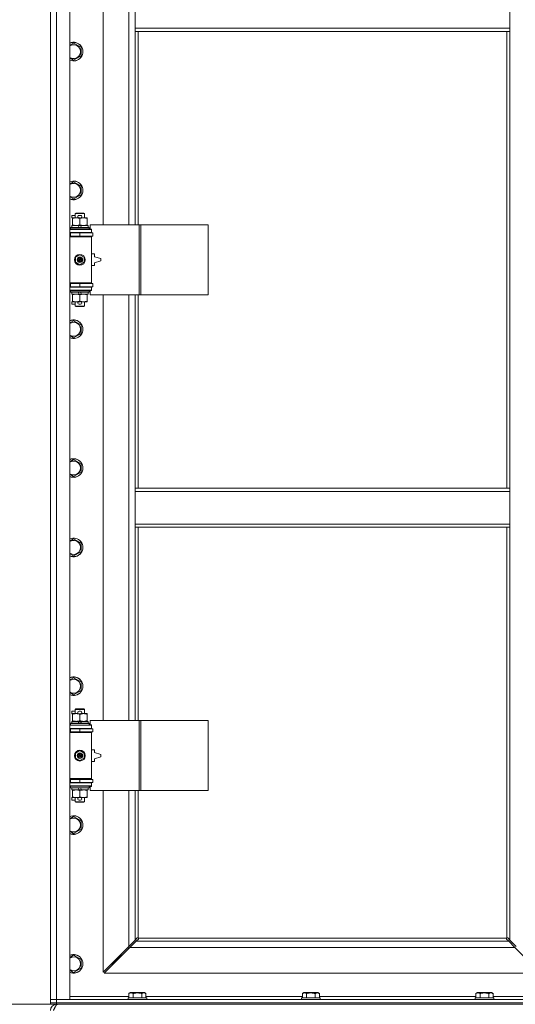
# Model space of a CAD drawing. Units: millimetres. Extents: x 0 to 21918, y -7 to 14850.
# Drawn here: x 2473 to 3111, y 10194 to 11459 of the extents above; entities that cross this region are included whole.
import ezdxf

# ---------------------------------------------------------------- set-up
doc = ezdxf.new("R2010")
doc.units = ezdxf.units.MM
doc.linetypes.add('K5LT_THIN', pattern=[0])
for name, color, linetype, true_color in [('DIM', 6, 'Continuous', 0xff00ff), ('R', 1, 'Continuous', 0xff0000), ('WELDING', 7, 'Continuous', 0xffffff)]:
    doc.layers.add(name, color=color, linetype=linetype, true_color=true_color)

msp = doc.modelspace()

# ---------------------------------------------------------------- linework, layer by layer
at = {"layer": 'DIM', "color": 7, "linetype": 'K5LT_THIN', "lineweight": 18}
for p in [(2512.9, 10194.4), (2520.9, 10194.4)]:
    msp.add_line(p, (1930.6, 10194.4), dxfattribs=at)
at = {"layer": 'R', "color": 7, "linetype": 'K5LT_THIN', "lineweight": 18}
for p, q in [((2512.9, 10200.4), (2512.9, 12101.4)), ((2520.9, 12101.4), (2520.9, 10200.4)), ((2537.9, 12101.4), (2537.9, 10200.4)), ((2580.9, 11742.9), (2580.9, 11195.9)), ((2613.9, 11195.9), (2613.9, 11742.9)), ((2621.9, 11448.4), (2621.9, 11490.4)), ((3103.9, 11448.4), (3103.9, 11490.4)), ((3103.9, 11448.4), (2621.9, 11448.4)), ((2621.9, 11444.4), (2621.9, 11448.4)), ((3103.9, 11444.4), (3103.9, 11448.4)), ((3103.9, 11444.4), (2621.9, 11444.4)), ((2621.9, 11444.4), (2621.9, 11195.9)), ((2625.9, 11444.4), (2625.9, 11195.9)), ((3099.9, 10857.4), (3099.9, 11444.4)), ((3103.9, 10857.4), (3103.9, 11444.4)), ((2542.9, 11429.4), (2552.4, 11423.9)), ((2552.4, 11423.9), (2552.4, 11412.9)), ((2552.4, 11412.9), (2542.9, 11407.4)), ((2542.9, 11251), (2552.4, 11245.6)), ((2552.4, 11234.6), (2542.9, 11229.1)), ((2552.4, 11245.6), (2552.4, 11234.6)), ((2540.7, 11204.8), (2540.7, 11208)), ((2544.9, 11208), (2540.7, 11208)), ((2544.9, 11210.3), (2545.9, 11210.9)), ((2544.9, 11210.3), (2556.9, 11210.3)), ((2544.9, 11204.9), (2544.9, 11210.3)), ((2545.9, 11210.9), (2555.9, 11210.9)), ((2551.8, 11208), (2549.8, 11208)), ((2556.9, 11210.3), (2555.9, 11210.9)), ((2556.9, 11204.9), (2556.9, 11210.3)), ((2541.4, 11204.8), (2540.7, 11204.8)), ((2541.4, 11204.1), (2541.4, 11204.9)), ((2541.4, 11204.9), (2549.3, 11204.9)), ((2541.4, 11195.8), (2541.4, 11204.1)), ((2541.4, 11194.9), (2541.4, 11195.8)), ((2551.8, 11204.8), (2549.9, 11204.8)), ((2550.9, 11195.8), (2550.9, 11204.1)), ((2552.4, 11204.9), (2555.7, 11204.9)), ((2555.7, 11204.9), (2560.4, 11204.9)), ((2560.4, 11204.9), (2560.4, 11204.1)), ((2560.4, 11195.8), (2560.4, 11204.1)), ((2560.4, 11195.8), (2560.4, 11194.9)), ((2627.1, 11195.9), (2564.2, 11195.9)), ((2564.2, 11195.9), (2564.2, 11190.4)), ((2629.5, 11195.9), (2627.1, 11195.9)), ((2627.1, 11195.9), (2627.1, 11105.9)), ((2629.5, 11195.9), (2629.5, 11105.9)), ((2715.8, 11195.9), (2629.5, 11195.9)), ((2715.8, 11195.9), (2715.8, 11105.9)), ((2537.9, 11189.9), (2565.9, 11189.9)), ((2537.9, 11185.9), (2565.9, 11185.9)), ((2537.9, 11185.4), (2538.9, 11185.4)), ((2538.9, 11192.1), (2539.1, 11192.4)), ((2538.9, 11190.2), (2538.9, 11192.1)), ((2538.9, 11192.1), (2562.9, 11192.1)), ((2538.9, 11190.2), (2539.1, 11189.9)), ((2538.9, 11190.2), (2562.9, 11190.2)), ((2538.9, 11185.4), (2550.9, 11185.4)), ((2538.9, 11181.4), (2538.9, 11185.4)), ((2539.1, 11192.4), (2562.7, 11192.4)), ((2540.4, 11192.4), (2540.4, 11194.9)), ((2540.4, 11194.9), (2548.6, 11194.9)), ((2544.9, 11185.4), (2544.9, 11185.9)), ((2548.6, 11194.9), (2549.8, 11192.4)), ((2551.9, 11194.9), (2548.6, 11194.9)), ((2550.9, 11185.4), (2567.4, 11185.4)), ((2550.9, 11181.4), (2550.9, 11185.4)), ((2551.9, 11194.9), (2553.1, 11192.4)), ((2551.9, 11194.9), (2561.4, 11194.9)), ((2556.9, 11185.4), (2556.9, 11185.9)), ((2561.4, 11192.4), (2561.4, 11194.9)), ((2562.9, 11192.1), (2562.7, 11192.4)), ((2562.9, 11190.2), (2562.7, 11189.9)), ((2562.9, 11190.2), (2562.9, 11192.1)), ((2564.2, 11190.4), (2565.9, 11190.4)), ((2565.9, 11190.4), (2565.9, 11189.9)), ((2565.9, 11185.9), (2565.9, 11189.9)), ((2565.9, 11185.9), (2565.9, 11185.4)), ((2567.4, 11181.4), (2567.4, 11185.4)), ((2537.9, 11181.4), (2538.9, 11181.4)), ((2537.9, 11180.9), (2565.4, 11180.9)), ((2537.9, 11180.4), (2565.9, 11180.4)), ((2538.9, 11181.4), (2550.9, 11181.4)), ((2544.9, 11180.9), (2544.9, 11181.4)), ((2550.9, 11181.4), (2567.4, 11181.4)), ((2556.9, 11180.9), (2556.9, 11181.4)), ((2565.9, 11180.4), (2565.4, 11180.9)), ((2565.9, 11181.4), (2565.9, 11180.4)), ((2565.9, 11121.4), (2565.9, 11180.4)), ((2569.9, 11158.4), (2565.9, 11158.4)), ((2569.9, 11154.9), (2569.9, 11158.4)), ((2545.4, 11154.1), (2550.9, 11157.3)), ((2545.4, 11147.7), (2545.4, 11154.1)), ((2550.9, 11144.6), (2545.4, 11147.7)), ((2550.9, 11157.3), (2556.4, 11154.1)), ((2556.4, 11147.7), (2550.9, 11144.6)), ((2556.4, 11154.1), (2556.4, 11147.7)), ((2577.9, 11152.4), (2569.9, 11154.9)), ((2569.9, 11146.9), (2577.9, 11149.4)), ((2569.9, 11143.4), (2569.9, 11146.9)), ((2577.9, 11149.4), (2577.9, 11152.4)), ((2565.9, 11143.4), (2569.9, 11143.4)), ((2537.9, 11121.4), (2565.9, 11121.4)), ((2537.9, 11120.9), (2565.4, 11120.9)), ((2538.9, 11120.4), (2537.9, 11120.4)), ((2538.9, 11120.4), (2538.9, 11116.4)), ((2550.9, 11120.4), (2538.9, 11120.4)), ((2544.9, 11120.4), (2544.9, 11120.9)), ((2567.4, 11120.4), (2550.9, 11120.4)), ((2550.9, 11120.4), (2550.9, 11116.4)), ((2556.9, 11120.4), (2556.9, 11120.9)), ((2565.9, 11121.4), (2565.4, 11120.9)), ((2565.9, 11121.4), (2565.9, 11120.4)), ((2567.4, 11120.4), (2567.4, 11116.4)), ((2538.9, 11116.4), (2537.9, 11116.4)), ((2565.9, 11115.9), (2537.9, 11115.9)), ((2565.9, 11111.9), (2537.9, 11111.9)), ((2550.9, 11116.4), (2538.9, 11116.4)), ((2538.9, 11111.6), (2539.1, 11111.9)), ((2538.9, 11109.7), (2538.9, 11111.6)), ((2538.9, 11111.6), (2562.9, 11111.6)), ((2538.9, 11109.7), (2539.1, 11109.4)), ((2538.9, 11109.7), (2562.9, 11109.7)), ((2539.1, 11109.4), (2562.7, 11109.4)), ((2540.4, 11106.9), (2540.4, 11109.4)), ((2540.4, 11106.9), (2549.8, 11106.9)), ((2541.4, 11106.1), (2541.4, 11106.9)), ((2544.9, 11115.9), (2544.9, 11116.4)), ((2548.6, 11109.4), (2549.8, 11106.9)), ((2549.8, 11106.9), (2553.1, 11106.9)), ((2567.4, 11116.4), (2550.9, 11116.4)), ((2551.9, 11109.4), (2553.1, 11106.9)), ((2553.1, 11106.9), (2561.4, 11106.9)), ((2556.9, 11115.9), (2556.9, 11116.4)), ((2560.4, 11106.9), (2560.4, 11106.1)), ((2561.4, 11106.9), (2561.4, 11109.4)), ((2562.9, 11111.6), (2562.7, 11111.9)), ((2562.9, 11109.7), (2562.7, 11109.4)), ((2562.9, 11109.7), (2562.9, 11111.6)), ((2565.9, 11111.4), (2564.2, 11111.4)), ((2564.2, 11111.4), (2564.2, 11105.9)), ((2565.9, 11116.4), (2565.9, 11115.9)), ((2565.9, 11115.9), (2565.9, 11111.9)), ((2565.9, 11111.9), (2565.9, 11111.4)), ((2540.7, 11093.8), (2540.7, 11097)), ((2541.4, 11097), (2540.7, 11097)), ((2541.4, 11097.8), (2541.4, 11106.1)), ((2541.4, 11096.9), (2541.4, 11097.8)), ((2546.2, 11096.9), (2541.4, 11096.9)), ((2544.9, 11091.5), (2544.9, 11096.9)), ((2549.3, 11096.9), (2546.2, 11096.9)), ((2551.8, 11097), (2549.9, 11097)), ((2550.9, 11097.8), (2550.9, 11106.1)), ((2555.7, 11096.9), (2552.4, 11096.9)), ((2560.4, 11096.9), (2555.7, 11096.9)), ((2556.9, 11091.5), (2556.9, 11096.9)), ((2560.4, 11097.8), (2560.4, 11106.1)), ((2560.4, 11097.8), (2560.4, 11096.9)), ((2627.1, 11105.9), (2564.2, 11105.9)), ((2580.9, 11105.9), (2580.9, 10558.9)), ((2613.9, 10558.9), (2613.9, 11105.9)), ((2621.9, 11105.9), (2621.9, 10857.4)), ((2625.9, 11105.9), (2625.9, 10857.4)), ((2629.5, 11105.9), (2627.1, 11105.9)), ((2715.8, 11105.9), (2629.5, 11105.9)), ((2544.9, 11093.8), (2540.7, 11093.8)), ((2544.9, 11091.5), (2545.9, 11090.9)), ((2544.9, 11091.5), (2556.9, 11091.5)), ((2545.9, 11090.9), (2555.9, 11090.9)), ((2551.8, 11093.8), (2549.8, 11093.8)), ((2556.9, 11091.5), (2555.9, 11090.9)), ((2542.9, 11072.7), (2552.4, 11067.2)), ((2552.4, 11056.3), (2542.9, 11050.8)), ((2552.4, 11067.2), (2552.4, 11056.3)), ((2542.9, 10894.4), (2552.4, 10888.9)), ((2552.4, 10888.9), (2552.4, 10877.9)), ((2552.4, 10877.9), (2542.9, 10872.4)), ((2621.9, 10857.4), (3103.9, 10857.4)), ((2621.9, 10857.4), (2621.9, 10853.4)), ((3103.9, 10857.4), (3103.9, 10853.4)), ((2621.9, 10853.4), (3103.9, 10853.4)), ((2621.9, 10853.4), (2621.9, 10811.4)), ((3103.9, 10853.4), (3103.9, 10811.4)), ((2621.9, 10811.4), (2621.9, 10807.4)), ((2621.9, 10811.4), (3103.9, 10811.4)), ((2621.9, 10807.4), (3103.9, 10807.4)), ((2621.9, 10807.4), (2621.9, 10558.9)), ((2625.9, 10807.4), (2625.9, 10558.9)), ((3099.9, 10279.7), (3099.9, 10807.4)), ((3103.9, 10811.4), (3103.9, 10807.4)), ((3103.9, 10276.8), (3103.9, 10807.4)), ((2542.9, 10792.4), (2552.4, 10786.9)), ((2552.4, 10786.9), (2552.4, 10775.9)), ((2552.4, 10775.9), (2542.9, 10770.4)), ((2542.9, 10614), (2552.4, 10608.6)), ((2552.4, 10608.6), (2552.4, 10597.6)), ((2552.4, 10597.6), (2542.9, 10592.1)), ((2540.7, 10567.8), (2540.7, 10571)), ((2544.9, 10571), (2540.7, 10571)), ((2541.4, 10567.8), (2540.7, 10567.8)), ((2541.4, 10567.1), (2541.4, 10567.9)), ((2541.4, 10567.9), (2549.3, 10567.9)), ((2541.4, 10558.8), (2541.4, 10567.1)), ((2544.9, 10573.3), (2545.9, 10573.9)), ((2544.9, 10573.3), (2556.9, 10573.3)), ((2544.9, 10567.9), (2544.9, 10573.3)), ((2545.9, 10573.9), (2555.9, 10573.9)), ((2551.8, 10571), (2549.8, 10571)), ((2551.8, 10567.8), (2549.9, 10567.8)), ((2550.9, 10558.8), (2550.9, 10567.1)), ((2552.4, 10567.9), (2555.7, 10567.9)), ((2555.7, 10567.9), (2560.4, 10567.9)), ((2556.9, 10573.3), (2555.9, 10573.9)), ((2556.9, 10567.9), (2556.9, 10573.3)), ((2560.4, 10567.9), (2560.4, 10567.1)), ((2560.4, 10558.8), (2560.4, 10567.1)), ((2537.9, 10552.9), (2565.9, 10552.9)), ((2538.9, 10555.1), (2539.1, 10555.4)), ((2538.9, 10553.2), (2538.9, 10555.1)), ((2538.9, 10555.1), (2562.9, 10555.1)), ((2538.9, 10553.2), (2539.1, 10552.9)), ((2538.9, 10553.2), (2562.9, 10553.2)), ((2539.1, 10555.4), (2562.7, 10555.4)), ((2540.4, 10555.4), (2540.4, 10557.9)), ((2540.4, 10557.9), (2548.6, 10557.9)), ((2541.4, 10557.9), (2541.4, 10558.8)), ((2548.6, 10557.9), (2549.8, 10555.4)), ((2551.9, 10557.9), (2548.6, 10557.9)), ((2551.9, 10557.9), (2553.1, 10555.4)), ((2551.9, 10557.9), (2561.4, 10557.9)), ((2560.4, 10558.8), (2560.4, 10557.9)), ((2561.4, 10555.4), (2561.4, 10557.9)), ((2562.9, 10555.1), (2562.7, 10555.4)), ((2562.9, 10553.2), (2562.7, 10552.9)), ((2562.9, 10553.2), (2562.9, 10555.1)), ((2627.1, 10558.9), (2564.2, 10558.9)), ((2564.2, 10558.9), (2564.2, 10553.4)), ((2564.2, 10553.4), (2565.9, 10553.4)), ((2565.9, 10553.4), (2565.9, 10552.9)), ((2565.9, 10548.9), (2565.9, 10552.9)), ((2629.5, 10558.9), (2627.1, 10558.9)), ((2627.1, 10558.9), (2627.1, 10468.9)), ((2629.5, 10558.9), (2629.5, 10468.9)), ((2715.8, 10558.9), (2629.5, 10558.9)), ((2715.8, 10558.9), (2715.8, 10468.9)), ((2537.9, 10548.9), (2565.9, 10548.9)), ((2537.9, 10548.4), (2538.9, 10548.4)), ((2537.9, 10544.4), (2538.9, 10544.4)), ((2537.9, 10543.9), (2565.4, 10543.9)), ((2537.9, 10543.4), (2565.9, 10543.4)), ((2538.9, 10548.4), (2550.9, 10548.4)), ((2538.9, 10544.4), (2538.9, 10548.4)), ((2538.9, 10544.4), (2550.9, 10544.4)), ((2544.9, 10548.4), (2544.9, 10548.9)), ((2544.9, 10543.9), (2544.9, 10544.4)), ((2550.9, 10548.4), (2567.4, 10548.4)), ((2550.9, 10544.4), (2550.9, 10548.4)), ((2550.9, 10544.4), (2567.4, 10544.4)), ((2556.9, 10548.4), (2556.9, 10548.9)), ((2556.9, 10543.9), (2556.9, 10544.4)), ((2565.9, 10543.4), (2565.4, 10543.9)), ((2565.9, 10548.9), (2565.9, 10548.4)), ((2565.9, 10544.4), (2565.9, 10543.4)), ((2565.9, 10484.4), (2565.9, 10543.4)), ((2567.4, 10544.4), (2567.4, 10548.4)), ((2545.4, 10517.1), (2550.9, 10520.3)), ((2545.4, 10510.7), (2545.4, 10517.1)), ((2550.9, 10520.3), (2556.4, 10517.1)), ((2556.4, 10517.1), (2556.4, 10510.7)), ((2569.9, 10521.4), (2565.9, 10521.4)), ((2569.9, 10517.9), (2569.9, 10521.4)), ((2577.9, 10515.4), (2569.9, 10517.9)), ((2569.9, 10509.9), (2577.9, 10512.4)), ((2577.9, 10512.4), (2577.9, 10515.4)), ((2550.9, 10507.6), (2545.4, 10510.7)), ((2556.4, 10510.7), (2550.9, 10507.6)), ((2565.9, 10506.4), (2569.9, 10506.4)), ((2569.9, 10506.4), (2569.9, 10509.9)), ((2537.9, 10484.4), (2565.9, 10484.4)), ((2537.9, 10483.9), (2565.4, 10483.9)), ((2538.9, 10483.4), (2537.9, 10483.4)), ((2538.9, 10479.4), (2537.9, 10479.4)), ((2565.9, 10478.9), (2537.9, 10478.9)), ((2565.9, 10474.9), (2537.9, 10474.9)), ((2538.9, 10483.4), (2538.9, 10479.4)), ((2550.9, 10483.4), (2538.9, 10483.4)), ((2550.9, 10479.4), (2538.9, 10479.4)), ((2538.9, 10474.6), (2539.1, 10474.9)), ((2538.9, 10472.7), (2538.9, 10474.6)), ((2538.9, 10474.6), (2562.9, 10474.6)), ((2544.9, 10483.4), (2544.9, 10483.9)), ((2544.9, 10478.9), (2544.9, 10479.4)), ((2567.4, 10483.4), (2550.9, 10483.4)), ((2550.9, 10483.4), (2550.9, 10479.4)), ((2567.4, 10479.4), (2550.9, 10479.4)), ((2556.9, 10483.4), (2556.9, 10483.9)), ((2556.9, 10478.9), (2556.9, 10479.4)), ((2562.9, 10474.6), (2562.7, 10474.9)), ((2562.9, 10472.7), (2562.9, 10474.6)), ((2565.9, 10474.4), (2564.2, 10474.4)), ((2564.2, 10474.4), (2564.2, 10468.9)), ((2565.9, 10484.4), (2565.4, 10483.9)), ((2565.9, 10484.4), (2565.9, 10483.4)), ((2565.9, 10479.4), (2565.9, 10478.9)), ((2565.9, 10478.9), (2565.9, 10474.9)), ((2565.9, 10474.9), (2565.9, 10474.4)), ((2567.4, 10483.4), (2567.4, 10479.4)), ((2538.9, 10472.7), (2539.1, 10472.4)), ((2538.9, 10472.7), (2562.9, 10472.7)), ((2539.1, 10472.4), (2562.7, 10472.4)), ((2540.4, 10469.9), (2540.4, 10472.4)), ((2540.4, 10469.9), (2549.8, 10469.9)), ((2541.4, 10469.1), (2541.4, 10469.9)), ((2541.4, 10460.8), (2541.4, 10469.1)), ((2548.6, 10472.4), (2549.8, 10469.9)), ((2549.8, 10469.9), (2553.1, 10469.9)), ((2550.9, 10460.8), (2550.9, 10469.1)), ((2551.9, 10472.4), (2553.1, 10469.9)), ((2553.1, 10469.9), (2561.4, 10469.9)), ((2560.4, 10469.9), (2560.4, 10469.1)), ((2560.4, 10460.8), (2560.4, 10469.1)), ((2561.4, 10469.9), (2561.4, 10472.4)), ((2562.9, 10472.7), (2562.7, 10472.4)), ((2627.1, 10468.9), (2564.2, 10468.9)), ((2580.9, 10468.9), (2580.9, 10235.8)), ((2613.9, 10268.8), (2613.9, 10468.9)), ((2621.9, 10468.9), (2621.9, 10276.8)), ((2625.9, 10468.9), (2625.9, 10279.7)), ((2629.5, 10468.9), (2627.1, 10468.9)), ((2715.8, 10468.9), (2629.5, 10468.9)), ((2540.7, 10456.8), (2540.7, 10460)), ((2541.4, 10460), (2540.7, 10460)), ((2544.9, 10456.8), (2540.7, 10456.8)), ((2541.4, 10459.9), (2541.4, 10460.8)), ((2546.2, 10459.9), (2541.4, 10459.9)), ((2544.9, 10454.5), (2544.9, 10459.9)), ((2544.9, 10454.5), (2545.9, 10453.9)), ((2544.9, 10454.5), (2556.9, 10454.5)), ((2545.9, 10453.9), (2555.9, 10453.9)), ((2549.3, 10459.9), (2546.2, 10459.9)), ((2551.8, 10456.8), (2549.8, 10456.8)), ((2551.8, 10460), (2549.9, 10460)), ((2555.7, 10459.9), (2552.4, 10459.9)), ((2560.4, 10459.9), (2555.7, 10459.9)), ((2556.9, 10454.5), (2555.9, 10453.9)), ((2556.9, 10454.5), (2556.9, 10459.9)), ((2560.4, 10460.8), (2560.4, 10459.9)), ((2542.9, 10435.7), (2552.4, 10430.2)), ((2552.4, 10430.2), (2552.4, 10419.3)), ((2552.4, 10419.3), (2542.9, 10413.8)), ((2613.9, 10268.8), (2621.9, 10276.8)), ((2623.3, 10275.4), (2615.3, 10267.4)), ((2621.9, 10276.8), (2624.7, 10279.6)), ((2626.1, 10278.2), (2623.3, 10275.4)), ((2623.3, 10275.4), (3102.5, 10275.4)), ((2625.1, 10279.8), (2625.3, 10279.8)), ((2626.2, 10279.4), (3099.7, 10279.4)), ((2626.3, 10278.6), (2626.3, 10278.8)), ((2626.3, 10278.7), (2626.3, 10278.7)), ((3099.5, 10278.6), (3099.5, 10278.8)), ((3102.5, 10275.4), (3099.8, 10278.2)), ((3100.7, 10279.8), (3100.5, 10279.8)), ((3100.6, 10279.8), (3100.6, 10279.8)), ((3101.2, 10279.6), (3103.9, 10276.8)), ((3110.5, 10267.4), (3102.5, 10275.4)), ((3103.9, 10276.8), (3111.9, 10268.8)), ((2580.9, 10235.8), (2613.9, 10268.8)), ((2615.3, 10267.4), (2582.3, 10234.4)), ((2612.9, 10267.8), (2612.9, 10266.4)), ((2612.9, 10266.4), (2614.3, 10266.4)), ((3110.5, 10267.4), (2615.3, 10267.4)), ((3143.5, 10234.4), (3110.5, 10267.4)), ((2542.9, 10257.4), (2552.4, 10251.9)), ((2552.4, 10251.9), (2552.4, 10240.9)), ((2597.9, 10251.4), (2591.9, 10245.4)), ((2597.9, 10251.4), (2591.9, 10245.4)), ((2591.9, 10246.8), (2591.9, 10245.4)), ((2603.9, 10257.4), (2597.9, 10251.4)), ((2603.9, 10257.4), (2597.9, 10251.4)), ((2597.9, 10252.8), (2597.9, 10251.4)), ((2597.9, 10251.4), (2599.3, 10251.4)), ((2603.9, 10258.8), (2603.9, 10257.4)), ((2603.9, 10257.4), (2605.3, 10257.4)), ((2552.4, 10240.9), (2542.9, 10235.4)), ((2582.3, 10234.4), (3143.5, 10234.4)), ((2591.9, 10245.4), (2593.3, 10245.4)), ((2614, 10208.3), (2615.9, 10209.4)), ((2617.2, 10209.4), (2615.9, 10209.4)), ((2633.9, 10209.4), (2617.2, 10209.4)), ((2635.9, 10208.3), (2633.9, 10209.4)), ((2837.2, 10208.3), (2839.1, 10209.4)), ((2840.4, 10209.4), (2839.1, 10209.4)), ((2857.1, 10209.4), (2840.4, 10209.4)), ((2859.1, 10208.3), (2857.1, 10209.4)), ((3060.4, 10208.3), (3062.3, 10209.4)), ((3063.6, 10209.4), (3062.3, 10209.4)), ((3080.3, 10209.4), (3063.6, 10209.4)), ((3082.3, 10208.3), (3080.3, 10209.4)), ((2512.9, 10200.4), (2520.9, 10200.4)), ((2512.9, 10196.4), (2512.9, 10200.4)), ((2520.9, 10200.4), (2512.9, 10200.4)), ((2520.9, 10196.4), (2512.9, 10196.4)), ((2512.9, 10194.4), (2512.9, 10196.4)), ((2512.9, 10196.4), (2520.9, 10196.4)), ((2537.9, 10200.4), (2520.9, 10200.4)), ((2520.9, 10200.4), (3844.9, 10200.4)), ((2520.9, 10196.4), (2520.9, 10200.4)), ((2520.9, 10196.4), (3844.9, 10196.4)), ((2520.9, 10196.4), (3844.9, 10196.4)), ((2520.9, 10194.4), (2520.9, 10196.4)), ((2537.9, 10204.4), (2614, 10204.4)), ((2612.9, 10202.6), (2613.1, 10202.9)), ((2612.9, 10202.6), (2612.9, 10200.7)), ((2614.5, 10202.6), (2612.9, 10202.6)), ((2612.9, 10200.7), (2613.1, 10200.4)), ((2614.5, 10200.7), (2612.9, 10200.7)), ((2614.7, 10202.9), (2613.1, 10202.9)), ((2614, 10208.3), (2614, 10202.9)), ((2636.9, 10202.6), (2614.5, 10202.6)), ((2636.9, 10200.7), (2614.5, 10200.7)), ((2636.7, 10202.9), (2614.7, 10202.9)), ((2619.4, 10208.3), (2619.4, 10202.9)), ((2630.4, 10208.3), (2630.4, 10202.9)), ((2635.9, 10208.3), (2635.9, 10202.9)), ((2635.9, 10204.4), (2837.2, 10204.4)), ((2636.9, 10202.6), (2636.7, 10202.9)), ((2636.9, 10200.7), (2636.7, 10200.4)), ((2636.9, 10202.6), (2636.9, 10200.7)), ((2836.1, 10202.6), (2836.3, 10202.9)), ((2836.1, 10202.6), (2836.1, 10200.7)), ((2837.7, 10202.6), (2836.1, 10202.6)), ((2836.1, 10200.7), (2836.3, 10200.4)), ((2837.7, 10200.7), (2836.1, 10200.7)), ((2837.9, 10202.9), (2836.3, 10202.9)), ((2837.2, 10208.3), (2837.2, 10202.9)), ((2860.1, 10202.6), (2837.7, 10202.6)), ((2860.1, 10200.7), (2837.7, 10200.7)), ((2859.9, 10202.9), (2837.9, 10202.9)), ((2842.6, 10208.3), (2842.6, 10202.9)), ((2853.6, 10208.3), (2853.6, 10202.9)), ((2859.1, 10208.3), (2859.1, 10202.9)), ((2859.1, 10204.4), (3060.4, 10204.4)), ((2860.1, 10202.6), (2859.9, 10202.9)), ((2860.1, 10200.7), (2859.9, 10200.4)), ((2860.1, 10202.6), (2860.1, 10200.7)), ((3059.3, 10202.6), (3059.5, 10202.9)), ((3059.3, 10202.6), (3059.3, 10200.7)), ((3060.9, 10202.6), (3059.3, 10202.6)), ((3059.3, 10200.7), (3059.5, 10200.4)), ((3060.9, 10200.7), (3059.3, 10200.7)), ((3061.1, 10202.9), (3059.5, 10202.9)), ((3060.4, 10208.3), (3060.4, 10202.9)), ((3083.3, 10202.6), (3060.9, 10202.6)), ((3083.3, 10200.7), (3060.9, 10200.7)), ((3083.1, 10202.9), (3061.1, 10202.9)), ((3065.8, 10208.3), (3065.8, 10202.9)), ((3076.8, 10208.3), (3076.8, 10202.9)), ((3082.3, 10208.3), (3082.3, 10202.9)), ((3082.3, 10204.4), (3157.9, 10204.4)), ((3083.3, 10202.6), (3083.1, 10202.9)), ((3083.3, 10200.7), (3083.1, 10200.4)), ((3083.3, 10202.6), (3083.3, 10200.7)), ((2520.9, 10194.4), (2512.9, 10194.4)), ((2520.9, 10194.4), (2520.9, 10193.7)), ((2520.9, 10194.4), (3844.9, 10194.4))]:
    msp.add_line(p, q, dxfattribs=at)
for centre, radius in [((2550.9, 11150.9), 7), ((2550.9, 11150.9), 3.49), ((2550.9, 11150.9), 3.49), ((2550.9, 11150.9), 3.25), ((2550.9, 11150.9), 3.19), ((2550.9, 11150.9), 3.19), ((2550.9, 11150.9), 2.1), ((2550.9, 11150.9), 0.9), ((2550.9, 10513.9), 7), ((2550.9, 10513.9), 3.49), ((2550.9, 10513.9), 3.49), ((2550.9, 10513.9), 3.25), ((2550.9, 10513.9), 3.19), ((2550.9, 10513.9), 3.19), ((2550.9, 10513.9), 2.1), ((2550.9, 10513.9), 0.9)]:
    msp.add_circle(centre, radius, dxfattribs=at)
for centre, radius, start, end in [((2542.9, 11418.4), 12, 245.3757, 114.6243), ((2542.9, 11418.4), 11.8, 244.9905, 115.0095), ((2542.9, 11418.4), 8.97, 236.1336, 123.8664), ((2542.9, 11240.1), 12, 245.3757, 114.6243), ((2542.9, 11240.1), 11.8, 244.9905, 115.0095), ((2542.9, 11240.1), 8.97, 236.1336, 123.8664), ((2549.8, 11206.4), 1.6, 90, 249.6359), ((2551.8, 11206.4), 1.6, 290.3641, 90), ((2538.9, 11177.4), 4, 61.045, 90), ((2538.9, 11124.4), 4, 270, 298.955), ((2549.8, 11095.4), 1.6, 110.3641, 270), ((2551.8, 11095.4), 1.6, 270, 69.6359), ((2542.9, 11061.7), 12, 245.3757, 114.6243), ((2542.9, 11061.7), 11.8, 244.9905, 115.0095), ((2542.9, 11061.7), 8.97, 236.1336, 123.8664), ((2542.9, 10883.4), 12, 245.3757, 114.6243), ((2542.9, 10883.4), 11.8, 244.9905, 115.0095), ((2542.9, 10883.4), 8.97, 236.1336, 123.8664), ((2542.9, 10781.4), 12, 245.3757, 114.6243), ((2542.9, 10781.4), 11.8, 244.9905, 115.0095), ((2542.9, 10781.4), 8.97, 236.1336, 123.8664), ((2542.9, 10603.1), 12, 245.3757, 114.6243), ((2542.9, 10603.1), 11.8, 244.9905, 115.0095), ((2542.9, 10603.1), 8.97, 236.1336, 123.8664), ((2549.8, 10569.4), 1.6, 90, 249.6359), ((2551.8, 10569.4), 1.6, 290.3641, 90), ((2538.9, 10540.4), 4, 61.045, 90), ((2538.9, 10487.4), 4, 270, 298.955), ((2549.8, 10458.4), 1.6, 110.3641, 270), ((2551.8, 10458.4), 1.6, 270, 69.6359), ((2542.9, 10424.7), 12, 245.3757, 114.6243), ((2542.9, 10424.7), 11.8, 244.9905, 115.0095), ((2542.9, 10424.7), 8.97, 236.1336, 123.8664), ((2625.4, 10278.8), 1, 34.4499, 55.5501), ((3100.5, 10278.8), 1, 124.4499, 145.5501), ((2542.9, 10246.4), 12, 245.3757, 114.6243), ((2542.9, 10246.4), 11.8, 244.9905, 115.0095), ((2542.9, 10246.4), 8.97, 236.1336, 123.8664), ((2520.9, 10186.4), 8, 90, 180)]:
    msp.add_arc(centre, radius, start, end, dxfattribs=at)
at = {"layer": 'WELDING', "color": 7, "linetype": 'K5LT_THIN', "lineweight": 18}
for p, q in [((2537.9, 11426.5), (2542.9, 11429.4)), ((2542.9, 11407.4), (2537.9, 11410.3)), ((2537.9, 11248.2), (2542.9, 11251)), ((2542.9, 11229.1), (2537.9, 11232)), ((2537.9, 11069.8), (2542.9, 11072.7)), ((2542.9, 11050.8), (2537.9, 11053.7)), ((2537.9, 10891.5), (2542.9, 10894.4)), ((2542.9, 10872.4), (2537.9, 10875.3)), ((2537.9, 10789.5), (2542.9, 10792.4)), ((2542.9, 10770.4), (2537.9, 10773.3)), ((2537.9, 10611.2), (2542.9, 10614)), ((2542.9, 10592.1), (2537.9, 10595)), ((2537.9, 10432.8), (2542.9, 10435.7)), ((2542.9, 10413.8), (2537.9, 10416.7)), ((2624.7, 10279.6), (2624.8, 10279.7)), ((2624.8, 10279.7), (2625, 10279.8)), ((2625, 10279.8), (2625.2, 10279.8)), ((2625.6, 10279.8), (2625.4, 10279.8)), ((2625.7, 10279.8), (2625.5, 10279.8)), ((2625.8, 10279.7), (2625.6, 10279.8)), ((2625.8, 10279.8), (2625.7, 10279.8)), ((2625.9, 10279.7), (2625.8, 10279.8)), ((2625.9, 10279.7), (2625.8, 10279.7)), ((2626.2, 10278.3), (2626.1, 10278.2)), ((2626.3, 10279.3), (2626.2, 10279.4)), ((2626.2, 10279.2), (2626.2, 10279.4)), ((2626.3, 10279.1), (2626.2, 10279.2)), ((2626.3, 10278.5), (2626.2, 10278.3)), ((2626.3, 10279.1), (2626.3, 10279.3)), ((2626.4, 10279), (2626.3, 10279.1)), ((2626.3, 10278.9), (2626.3, 10279.1)), ((2626.3, 10278.8), (2626.3, 10278.7)), ((2626.3, 10278.7), (2626.3, 10278.5)), ((3099.6, 10279.3), (3099.5, 10279.1)), ((3099.6, 10279.2), (3099.5, 10279.1)), ((3099.5, 10279.1), (3099.5, 10278.9)), ((3099.5, 10279.1), (3099.5, 10279)), ((3099.5, 10278.5), (3099.5, 10278.7)), ((3099.6, 10278.3), (3099.5, 10278.5)), ((3099.7, 10279.4), (3099.6, 10279.2)), ((3099.7, 10279.4), (3099.6, 10279.3)), ((3099.8, 10278.2), (3099.6, 10278.3)), ((3100, 10279.8), (3099.9, 10279.7)), ((3100.1, 10279.7), (3099.9, 10279.7)), ((3100.2, 10279.8), (3100, 10279.8)), ((3100.3, 10279.8), (3100.1, 10279.7)), ((3100.3, 10279.8), (3100.2, 10279.8)), ((3100.5, 10279.8), (3100.3, 10279.8)), ((3100.5, 10279.8), (3100.6, 10279.8)), ((3100.6, 10279.8), (3100.8, 10279.8)), ((3100.8, 10279.8), (3101, 10279.7)), ((3101, 10279.7), (3101.2, 10279.6)), ((2537.9, 10254.5), (2542.9, 10257.4)), ((2542.9, 10235.4), (2537.9, 10238.3))]:
    msp.add_line(p, q, dxfattribs=at)
for centre, radius, start, end in [((2625.2, 10279.1), 0.697, 80.503, 90), ((2625.5, 10279.3), 0.513, 90.0546, 111.0726), ((2625.8, 10279), 0.513, 338.9101, 359.9627), ((3100, 10279), 0.513, 180.0546, 201.0726), ((3100.2, 10278.7), 0.697, 170.503, 180), ((3100.3, 10279.3), 0.513, 68.9101, 89.9627)]:
    msp.add_arc(centre, radius, start, end, dxfattribs=at)
for points, knots in [([(2550.9, 11204.1), (2550.4, 11204.2), (2549.5, 11204.5), (2548.6, 11204.7), (2548, 11204.8), (2547.4, 11204.8), (2546.8, 11204.9), (2546.2, 11204.9), (2545.6, 11204.9), (2545.2, 11204.9), (2544.7, 11204.8), (2544, 11204.7), (2542.9, 11204.5), (2542, 11204.2), (2541.4, 11204.1)], [0, 0, 0, 0, 2.72415, 3.912285, 4.716446, 5.530362, 6.353984, 7.500189, 8.40607, 9.211142, 9.605533, 10.761675, 12.184093, 15, 15, 15, 15]), ([(2541.4, 11195.8), (2541.9, 11195.6), (2542.7, 11195.4), (2543.6, 11195.1), (2544.3, 11195), (2544.9, 11195), (2545.6, 11194.9), (2546, 11194.9), (2546.2, 11194.9)], [0, 0, 0, 0, 2.905563, 4.375924, 5.511195, 6.679161, 7.850161, 9, 9, 9, 9]), ([(2546.2, 11194.9), (2546.4, 11194.9), (2546.8, 11194.9), (2547.5, 11195), (2548.1, 11195), (2548.9, 11195.2), (2549.8, 11195.4), (2550.6, 11195.6), (2550.9, 11195.8)], [0, 0, 0, 0, 1.192024, 2.404251, 3.60809, 4.765234, 6.955738, 9, 9, 9, 9]), ([(2555.7, 11204.9), (2555.3, 11204.9), (2554.8, 11204.9), (2554, 11204.8), (2553.1, 11204.6), (2552, 11204.4), (2551.3, 11204.2), (2550.9, 11204.1)], [0, 0, 0, 0, 1.597458, 2.676777, 4.235764, 6.182879, 8, 8, 8, 8]), ([(2550.9, 11195.8), (2551.3, 11195.6), (2552.1, 11195.4), (2553.1, 11195.2), (2553.9, 11195), (2554.7, 11194.9), (2555.2, 11194.9), (2555.6, 11194.9), (2555.7, 11194.9)], [0, 0, 0, 0, 2.494996, 4.309231, 5.73815, 7.133977, 8.472011, 9, 9, 9, 9]), ([(2560.4, 11204.1), (2559.8, 11204.2), (2559, 11204.5), (2557.9, 11204.7), (2557.2, 11204.8), (2556.4, 11204.9), (2555.9, 11204.9), (2555.7, 11204.9)], [0, 0, 0, 0, 3.005828, 4.318193, 5.5895, 6.632109, 8, 8, 8, 8]), ([(2555.7, 11194.9), (2556, 11194.9), (2556.6, 11194.9), (2557.4, 11195), (2558.2, 11195.2), (2559.2, 11195.4), (2560, 11195.6), (2560.4, 11195.8)], [0, 0, 0, 0, 1.523216, 3.057663, 3.814901, 5.878539, 8, 8, 8, 8]), ([(2550.9, 11106.1), (2550.4, 11106.2), (2549.5, 11106.5), (2548.6, 11106.7), (2548, 11106.8), (2547.4, 11106.8), (2546.8, 11106.9), (2546.2, 11106.9), (2545.6, 11106.9), (2545.2, 11106.9), (2544.7, 11106.8), (2544, 11106.7), (2542.9, 11106.5), (2542, 11106.2), (2541.4, 11106.1)], [0, 0, 0, 0, 2.72415, 3.912285, 4.716446, 5.530362, 6.353984, 7.500189, 8.40607, 9.211142, 9.605533, 10.761675, 12.184093, 15, 15, 15, 15]), ([(2555.7, 11106.9), (2555.3, 11106.9), (2554.8, 11106.9), (2554, 11106.8), (2553.1, 11106.6), (2552, 11106.4), (2551.3, 11106.2), (2550.9, 11106.1)], [0, 0, 0, 0, 1.597458, 2.676777, 4.235764, 6.182879, 8, 8, 8, 8]), ([(2560.4, 11106.1), (2559.8, 11106.2), (2559, 11106.5), (2557.9, 11106.7), (2557.2, 11106.8), (2556.4, 11106.9), (2555.9, 11106.9), (2555.7, 11106.9)], [0, 0, 0, 0, 3.005828, 4.318193, 5.5895, 6.632109, 8, 8, 8, 8]), ([(2541.4, 11097.8), (2541.9, 11097.6), (2542.7, 11097.4), (2543.6, 11097.1), (2544.3, 11097), (2544.9, 11097), (2545.6, 11096.9), (2546, 11096.9), (2546.2, 11096.9)], [0, 0, 0, 0, 2.905563, 4.375924, 5.511195, 6.679161, 7.850161, 9, 9, 9, 9]), ([(2546.2, 11096.9), (2546.4, 11096.9), (2546.8, 11096.9), (2547.5, 11097), (2548.1, 11097), (2548.9, 11097.2), (2549.8, 11097.4), (2550.6, 11097.6), (2550.9, 11097.8)], [0, 0, 0, 0, 1.192024, 2.404251, 3.60809, 4.765234, 6.955738, 9, 9, 9, 9]), ([(2550.9, 11097.8), (2551.3, 11097.6), (2552.1, 11097.4), (2553.1, 11097.2), (2553.9, 11097), (2554.7, 11096.9), (2555.2, 11096.9), (2555.6, 11096.9), (2555.7, 11096.9)], [0, 0, 0, 0, 2.494996, 4.309231, 5.73815, 7.133977, 8.472011, 9, 9, 9, 9]), ([(2555.7, 11096.9), (2556, 11096.9), (2556.6, 11096.9), (2557.4, 11097), (2558.2, 11097.2), (2559.2, 11097.4), (2560, 11097.6), (2560.4, 11097.8)], [0, 0, 0, 0, 1.523216, 3.057663, 3.814901, 5.878539, 8, 8, 8, 8]), ([(2550.9, 10567.1), (2550.4, 10567.2), (2549.5, 10567.5), (2548.6, 10567.7), (2548, 10567.8), (2547.4, 10567.8), (2546.8, 10567.9), (2546.2, 10567.9), (2545.6, 10567.9), (2545.2, 10567.9), (2544.7, 10567.8), (2544, 10567.7), (2542.9, 10567.5), (2542, 10567.2), (2541.4, 10567.1)], [0, 0, 0, 0, 2.72415, 3.912285, 4.716446, 5.530362, 6.353984, 7.500189, 8.40607, 9.211142, 9.605533, 10.761675, 12.184093, 15, 15, 15, 15]), ([(2555.7, 10567.9), (2555.3, 10567.9), (2554.8, 10567.9), (2554, 10567.8), (2553.1, 10567.6), (2552, 10567.4), (2551.3, 10567.2), (2550.9, 10567.1)], [0, 0, 0, 0, 1.597458, 2.676777, 4.235764, 6.182879, 8, 8, 8, 8]), ([(2560.4, 10567.1), (2559.8, 10567.2), (2559, 10567.5), (2557.9, 10567.7), (2557.2, 10567.8), (2556.4, 10567.9), (2555.9, 10567.9), (2555.7, 10567.9)], [0, 0, 0, 0, 3.005828, 4.318193, 5.5895, 6.632109, 8, 8, 8, 8]), ([(2541.4, 10558.8), (2541.9, 10558.6), (2542.7, 10558.4), (2543.6, 10558.1), (2544.3, 10558), (2544.9, 10558), (2545.6, 10557.9), (2546, 10557.9), (2546.2, 10557.9)], [0, 0, 0, 0, 2.905563, 4.375924, 5.511195, 6.679161, 7.850161, 9, 9, 9, 9]), ([(2546.2, 10557.9), (2546.4, 10557.9), (2546.8, 10557.9), (2547.5, 10558), (2548.1, 10558), (2548.9, 10558.2), (2549.8, 10558.4), (2550.6, 10558.6), (2550.9, 10558.8)], [0, 0, 0, 0, 1.192024, 2.404251, 3.60809, 4.765234, 6.955738, 9, 9, 9, 9]), ([(2550.9, 10558.8), (2551.3, 10558.6), (2552.1, 10558.4), (2553.1, 10558.2), (2553.9, 10558), (2554.7, 10557.9), (2555.2, 10557.9), (2555.6, 10557.9), (2555.7, 10557.9)], [0, 0, 0, 0, 2.494996, 4.309231, 5.73815, 7.133977, 8.472011, 9, 9, 9, 9]), ([(2555.7, 10557.9), (2556, 10557.9), (2556.6, 10557.9), (2557.4, 10558), (2558.2, 10558.2), (2559.2, 10558.4), (2560, 10558.6), (2560.4, 10558.8)], [0, 0, 0, 0, 1.523216, 3.057663, 3.814901, 5.878539, 8, 8, 8, 8]), ([(2550.9, 10469.1), (2550.4, 10469.2), (2549.5, 10469.5), (2548.6, 10469.7), (2548, 10469.8), (2547.4, 10469.8), (2546.8, 10469.9), (2546.2, 10469.9), (2545.6, 10469.9), (2545.2, 10469.9), (2544.7, 10469.8), (2544, 10469.7), (2542.9, 10469.5), (2542, 10469.2), (2541.4, 10469.1)], [0, 0, 0, 0, 2.72415, 3.912285, 4.716446, 5.530362, 6.353984, 7.500189, 8.40607, 9.211142, 9.605533, 10.761675, 12.184093, 15, 15, 15, 15]), ([(2555.7, 10469.9), (2555.3, 10469.9), (2554.8, 10469.9), (2554, 10469.8), (2553.1, 10469.6), (2552, 10469.4), (2551.3, 10469.2), (2550.9, 10469.1)], [0, 0, 0, 0, 1.597458, 2.676777, 4.235764, 6.182879, 8, 8, 8, 8]), ([(2560.4, 10469.1), (2559.8, 10469.2), (2559, 10469.5), (2557.9, 10469.7), (2557.2, 10469.8), (2556.4, 10469.9), (2555.9, 10469.9), (2555.7, 10469.9)], [0, 0, 0, 0, 3.005828, 4.318193, 5.5895, 6.632109, 8, 8, 8, 8]), ([(2541.4, 10460.8), (2541.9, 10460.6), (2542.7, 10460.4), (2543.6, 10460.1), (2544.3, 10460), (2544.9, 10460), (2545.6, 10459.9), (2546, 10459.9), (2546.2, 10459.9)], [0, 0, 0, 0, 2.905563, 4.375924, 5.511195, 6.679161, 7.850161, 9, 9, 9, 9]), ([(2546.2, 10459.9), (2546.4, 10459.9), (2546.8, 10459.9), (2547.5, 10460), (2548.1, 10460), (2548.9, 10460.2), (2549.8, 10460.4), (2550.6, 10460.6), (2550.9, 10460.8)], [0, 0, 0, 0, 1.192024, 2.404251, 3.60809, 4.765234, 6.955738, 9, 9, 9, 9]), ([(2550.9, 10460.8), (2551.3, 10460.6), (2552.1, 10460.4), (2553.1, 10460.2), (2553.9, 10460), (2554.7, 10459.9), (2555.2, 10459.9), (2555.6, 10459.9), (2555.7, 10459.9)], [0, 0, 0, 0, 2.494996, 4.309231, 5.73815, 7.133977, 8.472011, 9, 9, 9, 9]), ([(2555.7, 10459.9), (2556, 10459.9), (2556.6, 10459.9), (2557.4, 10460), (2558.2, 10460.2), (2559.2, 10460.4), (2560, 10460.6), (2560.4, 10460.8)], [0, 0, 0, 0, 1.523216, 3.057663, 3.814901, 5.878539, 8, 8, 8, 8]), ([(2616.7, 10209.1), (2616.6, 10209.1), (2616.3, 10209.1), (2615.8, 10209), (2615.4, 10208.9), (2614.8, 10208.7), (2614.3, 10208.5), (2614, 10208.3)], [0, 0, 0, 0, 1.226606, 2.409535, 3.824463, 4.76519, 8, 8, 8, 8]), ([(2619.4, 10208.3), (2619.3, 10208.4), (2618.9, 10208.5), (2618.4, 10208.8), (2617.8, 10209), (2617.3, 10209.1), (2617, 10209.1), (2616.8, 10209.1), (2616.7, 10209.1)], [0, 0, 0, 0, 1.81824, 3.449192, 5.5205, 6.92415, 8.399389, 9, 9, 9, 9]), ([(2630.4, 10208.3), (2630.2, 10208.3), (2629.5, 10208.5), (2628.4, 10208.8), (2627.3, 10208.9), (2626.3, 10209), (2625.7, 10209.1), (2625.2, 10209.1), (2624.8, 10209.1), (2624.5, 10209.1), (2624.1, 10209.1), (2623.7, 10209.1), (2623.2, 10209), (2622.6, 10208.9), (2621.5, 10208.8), (2620.4, 10208.5), (2619.7, 10208.3), (2619.4, 10208.3)], [0, 0, 0, 0, 2.896048, 7.635036, 13.675312, 16.352744, 19.030177, 21.193346, 22.27493, 23.356515, 25.164905, 26.973294, 28.781684, 30.590074, 34.691771, 40.985529, 43.953237, 43.953237, 43.953237, 43.953237]), ([(2635.9, 10208.3), (2635.6, 10208.4), (2635.2, 10208.6), (2634.7, 10208.8), (2634.4, 10208.9), (2634.1, 10209), (2633.8, 10209), (2633.5, 10209.1), (2633.2, 10209.1), (2632.8, 10209.1), (2632.5, 10209.1), (2632.1, 10209), (2631.7, 10208.9), (2631.1, 10208.6), (2630.7, 10208.4), (2630.4, 10208.3)], [0, 0, 0, 0, 2.912728, 3.529104, 4.366059, 5.20805, 5.90491, 6.841792, 7.999747, 8.992853, 9.878966, 10.753647, 12.031595, 13.665019, 16, 16, 16, 16]), ([(2839.9, 10209.1), (2839.8, 10209.1), (2839.5, 10209.1), (2839, 10209), (2838.6, 10208.9), (2838, 10208.7), (2837.5, 10208.5), (2837.2, 10208.3)], [0, 0, 0, 0, 1.226606, 2.409535, 3.824463, 4.76519, 8, 8, 8, 8]), ([(2842.6, 10208.3), (2842.5, 10208.4), (2842.1, 10208.5), (2841.6, 10208.8), (2841, 10209), (2840.5, 10209.1), (2840.2, 10209.1), (2840, 10209.1), (2839.9, 10209.1)], [0, 0, 0, 0, 1.81824, 3.449192, 5.5205, 6.92415, 8.399389, 9, 9, 9, 9]), ([(2853.6, 10208.3), (2853.4, 10208.3), (2852.7, 10208.5), (2851.6, 10208.8), (2850.5, 10208.9), (2849.5, 10209), (2848.9, 10209.1), (2848.4, 10209.1), (2848, 10209.1), (2847.7, 10209.1), (2847.3, 10209.1), (2846.9, 10209.1), (2846.4, 10209), (2845.8, 10208.9), (2844.7, 10208.8), (2843.6, 10208.5), (2842.9, 10208.3), (2842.6, 10208.3)], [0, 0, 0, 0, 2.896048, 7.635036, 13.675312, 16.352744, 19.030177, 21.193346, 22.27493, 23.356515, 25.164905, 26.973294, 28.781684, 30.590074, 34.691771, 40.985529, 43.953237, 43.953237, 43.953237, 43.953237]), ([(2859.1, 10208.3), (2858.8, 10208.4), (2858.4, 10208.6), (2857.9, 10208.8), (2857.6, 10208.9), (2857.3, 10209), (2857, 10209), (2856.7, 10209.1), (2856.4, 10209.1), (2856, 10209.1), (2855.7, 10209.1), (2855.3, 10209), (2854.9, 10208.9), (2854.3, 10208.6), (2853.9, 10208.4), (2853.6, 10208.3)], [0, 0, 0, 0, 2.912728, 3.529104, 4.366059, 5.20805, 5.90491, 6.841792, 7.999747, 8.992853, 9.878966, 10.753647, 12.031595, 13.665019, 16, 16, 16, 16]), ([(3063.1, 10209.1), (3063, 10209.1), (3062.7, 10209.1), (3062.2, 10209), (3061.8, 10208.9), (3061.2, 10208.7), (3060.7, 10208.5), (3060.4, 10208.3)], [0, 0, 0, 0, 1.226606, 2.409535, 3.824463, 4.76519, 8, 8, 8, 8]), ([(3065.8, 10208.3), (3065.7, 10208.4), (3065.3, 10208.5), (3064.8, 10208.8), (3064.2, 10209), (3063.7, 10209.1), (3063.4, 10209.1), (3063.2, 10209.1), (3063.1, 10209.1)], [0, 0, 0, 0, 1.81824, 3.449192, 5.5205, 6.92415, 8.399389, 9, 9, 9, 9]), ([(3076.8, 10208.3), (3076.6, 10208.3), (3075.9, 10208.5), (3074.8, 10208.8), (3073.7, 10208.9), (3072.7, 10209), (3072.1, 10209.1), (3071.6, 10209.1), (3071.2, 10209.1), (3070.9, 10209.1), (3070.5, 10209.1), (3070.1, 10209.1), (3069.6, 10209), (3069, 10208.9), (3067.9, 10208.8), (3066.8, 10208.5), (3066.1, 10208.3), (3065.8, 10208.3)], [0, 0, 0, 0, 2.896048, 7.635036, 13.675312, 16.352744, 19.030177, 21.193346, 22.27493, 23.356515, 25.164905, 26.973294, 28.781684, 30.590074, 34.691771, 40.985529, 43.953237, 43.953237, 43.953237, 43.953237]), ([(3082.3, 10208.3), (3082, 10208.4), (3081.6, 10208.6), (3081.1, 10208.8), (3080.8, 10208.9), (3080.5, 10209), (3080.2, 10209), (3079.9, 10209.1), (3079.6, 10209.1), (3079.2, 10209.1), (3078.9, 10209.1), (3078.5, 10209), (3078.1, 10208.9), (3077.5, 10208.6), (3077.1, 10208.4), (3076.8, 10208.3)], [0, 0, 0, 0, 2.912728, 3.529104, 4.366059, 5.20805, 5.90491, 6.841792, 7.999747, 8.992853, 9.878966, 10.753647, 12.031595, 13.665019, 16, 16, 16, 16])]:
    msp.add_open_spline(points, degree=3, knots=knots, dxfattribs=at)
msp.add_open_spline([(2516.9, 10186.4), (2517.1, 10186.7), (2517.3, 10187.3), (2517.7, 10188.2), (2518.1, 10189.1), (2518.5, 10189.9), (2518.9, 10190.7), (2519.3, 10191.4), (2519.6, 10192.1), (2520, 10192.7), (2520.4, 10193.2), (2520.8, 10193.6), (2521.2, 10194), (2521.6, 10194.2), (2522, 10194.4), (2522.2, 10194.4), (2522.3, 10194.4)], degree=3, dxfattribs=at)

doc.saveas('drawing.dxf')
